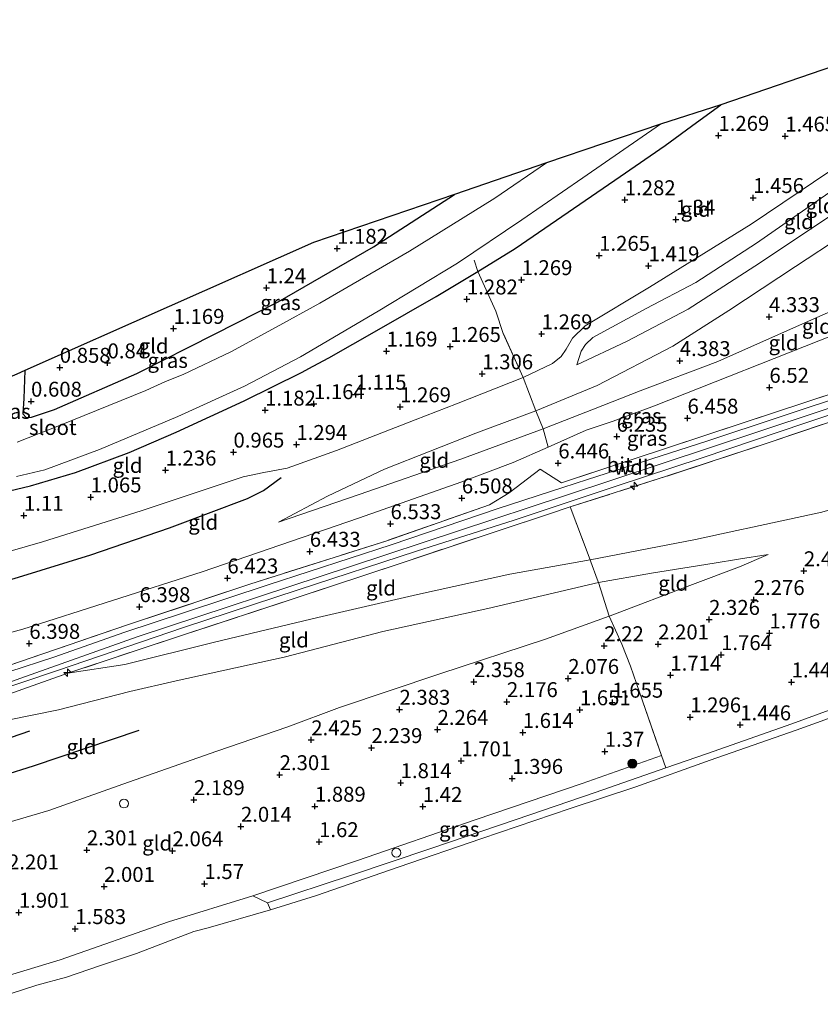
# Model space of a CAD drawing. Units: metres. Extents: x 130000 to 140008, y 412500 to 418753.
# Drawn here: x 132151 to 132285, y 413899 to 414064 of the extents above; entities that cross this region are included whole.
import ezdxf
from ezdxf.enums import TextEntityAlignment as Align

# ---------------------------------------------------------------- set-up
doc = ezdxf.new("R2010")
doc.units = ezdxf.units.M
doc.linetypes.add('IE-TERREINAFSCHEIDING', pattern=[10, 8, -2])
doc.layers.get('0').update_dxf_attribs({"lineweight": 25})
for name, color, linetype, lineweight in [('B-ME-AL-OVERIG-S-B1', 7, 'Continuous', 18), ('B-ME-GR-BOOM-S-B1', 93, 'Continuous', 18), ('B-ME-GW-KRUINLIJN-L-B1', 93, 'Continuous', 18), ('B-ME-GW-TEENLIJN-L-B1', 93, 'Continuous', 18), ('B-ME-IE-GRASLAND-GV-B6', 93, 'Continuous', 18), ('B-ME-IE-GRONDWERKLIJN-GROND_INGERICHT-GV-B6', 253, 'Continuous', 18), ('B-ME-IE-INRICHTINGSELEMENT-S-B1', 253, 'Continuous', 18), ('B-ME-IE-TERREINAFSCHEIDING-DOORGANG-L-B1', 8, 'IE-TERREINAFSCHEIDING-KUNSTMATIG-OPEN', 18), ('B-ME-IE-TERREINAFSCHEIDING-RASTERHEKWERK-L-B1', 8, 'IE-TERREINAFSCHEIDING', 18), ('B-ME-OB-BEKLEDING-GV-B6', 253, 'Continuous', 18), ('B-ME-OB-WATERLIJN-L-B1', 133, 'OB-WATERLIJN', 18), ('B-ME-OG-WATER-GV-B6', 153, 'Continuous', 18), ('B-ME-VH-VERH_SOORT-BITUMEN-GV-B6', 8, 'IE-TERREINAFSCHEIDING-NATUURLIJK-HOUTWAL', 18)]:
    doc.layers.add(name, color=color, linetype=linetype, lineweight=lineweight)
for name, color, linetype in [('B-ME-GW-GRONDWERKLIJN-L-B1', 10, 'Continuous'), ('B-ME-GW-HOOGTEPUNT-S-B1', 10, 'Continuous'), ('B-ME-GW-INSTEEKWATERGANG-L-B1', 10, 'Continuous'), ('B-ME-KG-KADASTRAAL-OPNAMEDTMGRENS-L-B1', 10, 'Continuous'), ('B-ME-OG-BREUK-L-B1', 10, 'Continuous')]:
    doc.layers.add(name, color=color, linetype=linetype)
doc.styles.add('NLCS-ISO', font='NLCS-ISO.TTF')
doc.linetypes.add('IE-TERREINAFSCHEIDING-KUNSTMATIG-OPEN', pattern='A,7,-1.5,[67,NLCS.SHX,S=0.75,R=0,X=0,Y=0],-1.5', length=10)
doc.linetypes.add('IE-TERREINAFSCHEIDING-NATUURLIJK-HOUTWAL', pattern='A,7,-1.5,[67,NLCS.SHX,S=0.75,R=45,X=0,Y=0],-1.5,7,-1.5,[70,NLCS.SHX,S=0.75,R=0,X=0,Y=0],-1.5', length=20)
doc.linetypes.add('OB-WATERLIJN', pattern='A,10,[32,NLCS.SHX,S=2,R=0,X=0,Y=0],-12', length=22)

# ---------------------------------------------------------------- blocks, each defined once
blk = doc.blocks.new('hecto')
for p, q in [((0, 0.625), (-0.625, 0)), ((0, -0.625), (0, 0.625)), ((-0.625, 0), (0.625, 0)), ((0.625, 0), (0, -0.625))]:
    blk.add_line(p, q)
blk = doc.blocks.new('hoogtepunt')
for p, q in [((-0.5, 0), (0.5, 0)), ((0, 0.5), (0, -0.5))]:
    blk.add_line(p, q)
blk = doc.blocks.new('boom')
h = blk.add_hatch(color=256)
edge = h.paths.add_edge_path()
edge.add_arc((0, 0), 0.75, 0, 360)
blk.add_circle((0, 0), 0.75)
blk = doc.blocks.new('dtb')
blk.add_circle((0, 0), 0.75)

msp = doc.modelspace()

# ---------------------------------------------------------------- linework, layer by layer
at = {"layer": 'B-ME-GW-GRONDWERKLIJN-L-B1'}
msp.add_polyline3d([(132152.326, 413945.19, 5.983), (132137.071, 413939.936, 5.958), (132123.345, 413935.321, 5.945), (132112.866, 413932.948, 5.908)], dxfattribs=at)
at = {"layer": 'B-ME-GW-INSTEEKWATERGANG-L-B1'}
for points in [[(132149.002, 413985.437, 0.479), (132152.521, 413986.246, 0.63), (132160.055, 413988.524, 0.748), (132169.051, 413991.847, 0.806), (132176.934, 413995.233, 0.957), (132188.288, 414000.501, 0.926), (132197.928, 414005.243, 0.892), (132199.868, 414006.288, 0.809), (132202.488, 414007.71, 0.946), (132210.534, 414012.313, 1.009), (132220.475, 414017.979, 1.144), (132227.488, 414022.146, 1.17), (132233.733, 414026.05, 1.233), (132240.65, 414030.775, 1.166), (132251.311, 414038.109, 1.154), (132258.834, 414043.301, 1.126), (132264.104, 414047.117, 1.138), (132268.157, 414050.071, 1.11)], [(132151.774, 413997.689, 0.475), (132152.687, 413997.783, 0.52), (132156.536, 413999.071, 0.552), (132170.304, 414005.106, 0.893), (132183.317, 414011.656, 0.812), (132194.035, 414017.1, 1.08), (132210.003, 414026.279, 1.124), (132223.554, 414035.047, 1.181)], [(132151.558, 414005.612, 0.763), (132151.365, 414000.886, 0.488), (132151.203, 413998.348, 0.471), (132151.774, 413997.689, 0.475)]]:
    msp.add_polyline3d(points, dxfattribs=at)
at = {"layer": 'B-ME-GW-KRUINLIJN-L-B1'}
for points in [[(132338.245, 414062.766, 3.781), (132333.675, 414059.665, 3.765), (132327.582, 414055.308, 3.936), (132312.503, 414044.557, 3.967), (132298.157, 414034.83, 3.974), (132288.69, 414028.254, 4.007), (132280.665, 414023.006, 3.973), (132269.511, 414015.63, 4.007), (132260.156, 414009.667, 3.944), (132247.44, 414003.05, 3.944), (132237.155, 413998.848, 3.894), (132227.126, 413995.107, 3.757), (132211.842, 413989.084, 3.744), (132202.288, 413984.526, 3.869), (132194.046, 413980.171, 4.257)], [(132328.149, 414063.237, 2.285), (132316.894, 414056.174, 2.134), (132304.58, 414047.954, 2.137), (132290.137, 414038.005, 2.304), (132274.153, 414026.942, 2.296), (132263.989, 414020.31, 2.227), (132255.678, 414015.947, 2.066), (132246.749, 414011.115, 2.003), (132245.507, 414009.966, 2.094), (132244.762, 414008.817, 2.147), (132244.025, 414006.558, 2.263)], [(132079.558, 413925.644, 6.184), (132103.594, 413933.743, 6.419), (132131.399, 413947.117, 6.475), (132150.901, 413954.037, 6.451), (132170.404, 413960.958, 6.426), (132206.283, 413972.816, 6.376), (132242.162, 413984.674, 6.326), (132274.359, 413995.336, 6.352), (132306.556, 414005.999, 6.377), (132328.875, 414014.166, 6.4), (132351.193, 414022.334, 6.423), (132375.634, 414032.898, 6.414), (132400.075, 414043.463, 6.405), (132431.305, 414058.153, 6.288)], [(132081.043, 413942.713, 5.875), (132099.366, 413947.482, 6.003), (132126.354, 413955.494, 5.859), (132151.206, 413962.268, 6.04), (132181.259, 413971.855, 6.115), (132207.467, 413980.829, 6.195), (132224.779, 413986.916, 6.218), (132233.363, 413990.194, 6.209), (132239.274, 413992.73, 5.908), (132245.623, 413995.586, 5.736), (132250.13, 413997.073, 5.761), (132257.045, 413999.651, 5.722), (132287.277, 414011.629, 5.922), (132306.702, 414019.97, 5.868), (132324.145, 414027.718, 5.638), (132337.42, 414034.627, 5.121), (132344.798, 414038.795, 4.85)], [(132429.412, 414004.775, 1.194), (132419.227, 414000.536, 1.219), (132407.538, 413995.608, 1.257), (132394.874, 413990.299, 1.207), (132377.788, 413983.388, 1.182), (132365.347, 413978.439, 1.207), (132351.473, 413972.891, 1.332), (132338.244, 413967.764, 1.232), (132324.858, 413962.787, 1.182), (132309.626, 413957.071, 1.082), (132293.208, 413951.183, 1.119), (132280.087, 413946.418, 1.132), (132265.962, 413941.455, 1.132), (132258.952, 413939.012, 1.119), (132247.096, 413934.907, 1.094), (132233.889, 413930.382, 1.269), (132219.583, 413925.502, 1.344), (132206.115, 413920.994, 1.257), (132192.218, 413916.418, 1.169), (132189.745, 413917.617, 1.325), (132175.614, 413913.261, 1.288), (132157.466, 413906.862, 1.288), (132143.979, 413902.811, 1.238)], [(132176.937, 413953.581, 6.07), (132195.017, 413957.553, 5.473), (132211.57, 413961.885, 4.849), (132229.149, 413965.729, 4.342), (132247.687, 413970.052, 3.583), (132256.569, 413971.616, 3.295), (132267.069, 413973.323, 2.849), (132271.154, 413973.969, 2.735), (132276.134, 413974.756, 2.597)], [(132148.943, 413947.049, 6.228), (132157.223, 413948.774, 6.203), (132169.151, 413951.833, 6.116), (132176.937, 413953.581, 6.07)]]:
    msp.add_polyline3d(points, dxfattribs=at)
at = {"layer": 'B-ME-GW-TEENLIJN-L-B1'}
for points in [[(132323.833, 414063.439, 1.656), (132313.756, 414056.957, 1.648), (132302.31, 414049.385, 1.688), (132288.994, 414040.679, 1.652), (132273.269, 414030.083, 1.615), (132256.221, 414019.541, 1.623), (132245.422, 414013.045, 1.442), (132243.34, 414010.98, 1.519), (132242.265, 414009.167, 1.58), (132241.413, 414007.906, 1.613), (132239.952, 414006.787, 1.609), (132235.037, 414004.399, 1.724), (132223.876, 413999.991, 1.494), (132216.961, 413997.309, 1.55), (132203.758, 413992.174, 1.571), (132195.52, 413989.213, 1.514), (132191.615, 413988.503, 1.421), (132188.149, 413987.786, 1.438), (132171.052, 413982.056, 1.404), (132154.527, 413976.881, 1.386), (132133.193, 413970.752, 1.177), (132111.534, 413963.783, 1.255), (132093.066, 413958.163, 1.257), (132082.026, 413955.17, 1.176)], [(132244.025, 414006.558, 2.263), (132252.358, 414010.444, 2.378), (132262.719, 414015.851, 2.524), (132273.881, 414023.042, 2.585), (132286.032, 414031.184, 2.593), (132301.206, 414041.599, 2.581), (132314.344, 414050.537, 2.589), (132328.015, 414059.943, 2.63), (132332.251, 414063.046, 2.569)], [(132158.783, 413954.88, 6.399), (132168.326, 413956.318, 6.236), (132183.315, 413960.072, 5.985), (132200.657, 413964.226, 5.425), (132217.34, 413968.046, 4.812), (132232.815, 413971.453, 4.22), (132246.279, 413973.882, 3.814), (132263.933, 413977.286, 3.137), (132270.834, 413978.801, 3.034), (132273.463, 413979.339, 2.995), (132285.117, 413981.864, 2.678), (132298.181, 413985.645, 2.561), (132313.898, 413990.692, 2.556), (132328.386, 413995.574, 2.561), (132343.881, 414001.726, 2.569), (132362.544, 414008.924, 2.532), (132380.338, 414016.492, 2.435), (132397.684, 414024.198, 2.488), (132413.616, 414031.195, 2.516), (132430.706, 414039.063, 2.581)], [(132344.798, 414038.795, 4.85), (132340.708, 414037.915, 4.637), (132328.653, 414033.399, 4.509), (132311.405, 414026.257, 4.419), (132298.222, 414020.596, 4.453), (132282.854, 414013.845, 4.453), (132267.647, 414007.085, 4.597), (132254.687, 414002.205, 4.386), (132246.823, 413999.091, 4.469), (132238.408, 413995.809, 4.532), (132224.621, 413990.726, 4.507), (132207.563, 413984.815, 4.394), (132194.046, 413980.171, 4.257)], [(132276.134, 413974.756, 2.597), (132271.302, 413972.696, 2.488), (132263.436, 413969.754, 2.613), (132249.648, 413964.507, 2.508), (132249.471, 413964.434, 2.507), (132238.774, 413960.59, 2.488), (132221.085, 413954.804, 2.565), (132204.274, 413949.153, 2.597), (132195.604, 413945.909, 2.625), (132183.749, 413941.844, 2.577), (132167.991, 413936.277, 2.52), (132155.563, 413931.878, 2.565), (132142.231, 413927.988, 2.524), (132128.646, 413923.726, 2.654), (132117.74, 413920.549, 2.581), (132101.09, 413915.02, 2.512), (132078.04, 413907.471, 2.253)]]:
    msp.add_polyline3d(points, dxfattribs=at)
at = {"layer": 'B-ME-IE-GRASLAND-GV-B6'}
for points in [[(132148.73, 413956.117, 6.362), (132168.953, 413963.052, 6.35), (132189.241, 413969.796, 6.334), (132212.192, 413977.063, 6.5), (132229.406, 413983.095, 6.395), (132232.728, 413985.119, 6.445), (132237.913, 413989.045, 6.37), (132241.487, 413986.777, 6.374), (132265.475, 413994.704, 6.321), (132288.351, 414002.24, 6.541), (132311.49, 414010.232, 6.431), (132337.232, 414019.361, 6.439), (132354.303, 414026.12, 6.443), (132371.058, 414033.21, 6.431), (132393.356, 414043.03, 6.394), (132420.901, 414055.499, 6.39), (132427.325, 414058.605, 6.386), (132429.214, 414058.489, 6.296)], [(132429.214, 414058.489, 6.296), (132421.253, 414054.61, 6.309), (132403.948, 414046.67, 6.38), (132387.016, 414039.06, 6.267), (132369.119, 414031.173, 6.353), (132350.749, 414023.58, 6.424), (132342.491, 414020.166, 6.39), (132331.26, 414015.992, 6.465), (132313.693, 414009.876, 6.382), (132290.57, 414001.984, 6.407), (132265.834, 413993.757, 6.33), (132245.843, 413987.304, 6.342), (132241.707, 413985.962, 6.342), (132230.885, 413982.451, 6.342), (132212.93, 413976.378, 6.363), (132192.325, 413969.68, 6.305), (132178.291, 413965.035, 6.355), (132168.291, 413961.761, 6.346), (132156.446, 413957.563, 6.324), (132148.903, 413955.108, 6.366)], [(132139.862, 413949.576, 6.443), (132157.057, 413955.364, 6.283), (132178.142, 413962.553, 6.26), (132197.347, 413968.87, 6.281), (132217.213, 413975.349, 6.293), (132233.546, 413980.533, 6.309), (132242.575, 413983.505, 6.311), (132250.656, 413986.214, 6.263), (132265.03, 413990.936, 6.261), (132282.421, 413996.799, 6.339), (132296.921, 414001.678, 6.305), (132312.278, 414006.838, 6.338), (132324.975, 414011.305, 6.375), (132337.323, 414015.714, 6.28), (132349.811, 414020.463, 6.297), (132368.231, 414028.178, 6.347), (132380.76, 414033.662, 6.307), (132396.805, 414040.812, 6.278), (132413.421, 414048.325, 6.179), (132431.384, 414056.798, 6.3), (132431.327, 414055.526, 6.249)], [(132431.327, 414055.526, 6.249), (132416.827, 414048.728, 6.309), (132399.424, 414040.762, 6.313), (132382.451, 414033.22, 6.346), (132365.886, 414026.072, 6.37), (132349.829, 414019.304, 6.362), (132332.146, 414012.611, 6.358), (132312.679, 414005.811, 6.354), (132294.626, 413999.706, 6.317), (132276.278, 413993.539, 6.248), (132259.069, 413987.877, 6.261), (132242.96, 413982.728, 6.338), (132239.145, 413981.473, 6.342), (132231.051, 413978.809, 6.35), (132215.112, 413973.485, 6.35), (132196.676, 413967.372, 6.338), (132178.655, 413961.484, 6.366), (132158.783, 413954.88, 6.399), (132147.925, 413951.039, 6.447)], [(132150.152, 413987.822, -0.977), (132154.913, 413988.976, -0.977), (132164.072, 413992.358, -0.977), (132177.19, 413997.881, -0.977), (132188.377, 414002.953, -0.977), (132197.758, 414007.861, -0.977), (132210.759, 414015.515, -0.977), (132224.044, 414023.584, -0.977), (132234.826, 414030.843, -0.977), (132245.074, 414037.871, -0.977), (132258.077, 414046.869, -0.977), (132268.157, 414050.071, 1.11), (132264.104, 414047.117, 1.138), (132258.834, 414043.301, 1.126), (132251.311, 414038.109, 1.154), (132240.65, 414030.775, 1.166), (132233.733, 414026.05, 1.233), (132227.488, 414022.146, 1.17)], [(132150.218, 414004.99, -0.111), (132151.558, 414005.612, 0.763), (132151.365, 414000.886, 0.488), (132151.203, 413998.348, 0.471), (132151.774, 413997.689, 0.475), (132152.687, 413997.783, 0.52), (132156.536, 413999.071, 0.552), (132170.304, 414005.106, 0.893), (132183.317, 414011.656, 0.812), (132194.035, 414017.1, 1.08), (132210.003, 414026.279, 1.124), (132223.554, 414035.047, 1.181), (132238.942, 414040.356, -0.973), (132230.336, 414034.44, -0.973), (132215.999, 414025.558, -0.973), (132201.009, 414016.865, -0.973), (132193.673, 414012.839, -0.973), (132186.068, 414008.737, -0.973), (132178.077, 414004.938, -0.973), (132175.151, 414003.72, -0.973), (132171.828, 414002.239, -0.973), (132157.39, 413996.359, -0.973), (132150.265, 413993.561, -0.973)], [(132227.488, 414022.146, 1.17), (132220.475, 414017.979, 1.144), (132210.534, 414012.313, 1.009), (132202.488, 414007.71, 0.946), (132199.868, 414006.288, 0.809), (132197.928, 414005.243, 0.892), (132188.288, 414000.501, 0.926), (132176.934, 413995.233, 0.957), (132169.051, 413991.847, 0.806), (132160.055, 413988.524, 0.748), (132152.521, 413986.246, 0.63), (132149.002, 413985.437, 0.479)], [(132258.952, 413939.012, 1.119), (132247.096, 413934.907, 1.094), (132233.889, 413930.382, 1.269), (132219.583, 413925.502, 1.344), (132206.115, 413920.994, 1.257), (132192.218, 413916.418, 1.169), (132189.745, 413917.617, 1.325), (132207.278, 413923.528, 1.575), (132227.029, 413930.349, 1.475), (132244.965, 413936.423, 1.45), (132258.218, 413941.099, 1.45), (132258.952, 413939.012, 1.119)], [(132143.979, 413902.811, 1.238), (132157.466, 413906.862, 1.288), (132175.614, 413913.261, 1.288), (132189.745, 413917.617, 1.325), (132192.218, 413916.418, 1.169)], [(132192.218, 413916.418, 1.169), (132192.702, 413915.223, 0.9), (132182.28, 413912.25, 0.9), (132179.853, 413911.607, 0.9), (132170.256, 413907.907, 0.9), (132164.237, 413905.929, 0.9), (132158.515, 413903.978, 0.9), (132153.546, 413902.638, 0.9), (132150.989, 413901.793, 0.9), (132143.607, 413899.423, 0.9)]]:
    msp.add_polyline3d(points, dxfattribs=at)
at = {"layer": 'B-ME-IE-GRONDWERKLIJN-GROND_INGERICHT-GV-B6'}
for points in [[(132323.833, 414063.439, 1.656), (132313.756, 414056.957, 1.648), (132302.31, 414049.385, 1.688), (132288.994, 414040.679, 1.652), (132273.269, 414030.083, 1.615), (132256.221, 414019.541, 1.623), (132245.422, 414013.045, 1.442), (132243.34, 414010.98, 1.519), (132242.265, 414009.167, 1.58), (132241.413, 414007.906, 1.613), (132239.952, 414006.787, 1.609), (132235.037, 414004.399, 1.724), (132231.729, 414011.799, 1.323), (132230.483, 414015.534, 1.384), (132227.488, 414022.146, 1.17), (132233.733, 414026.05, 1.233), (132240.65, 414030.775, 1.166), (132251.311, 414038.109, 1.154), (132258.834, 414043.301, 1.126), (132264.104, 414047.117, 1.138), (132268.157, 414050.071, 1.11), (132289.008, 414057.209, 1.24), (132309.86, 414064.348, 1.371), (132323.833, 414063.439, 1.656)], [(132332.251, 414063.046, 2.569), (132328.015, 414059.943, 2.63), (132314.344, 414050.537, 2.589), (132301.206, 414041.599, 2.581), (132286.032, 414031.184, 2.593), (132273.881, 414023.042, 2.585), (132262.719, 414015.851, 2.524), (132252.358, 414010.444, 2.378), (132244.025, 414006.558, 2.263), (132244.762, 414008.817, 2.147), (132245.507, 414009.966, 2.094), (132246.749, 414011.115, 2.003), (132255.678, 414015.947, 2.066), (132263.989, 414020.31, 2.227), (132274.153, 414026.942, 2.296), (132290.137, 414038.005, 2.304), (132304.58, 414047.954, 2.137), (132316.894, 414056.174, 2.134), (132328.149, 414063.237, 2.285), (132332.251, 414063.046, 2.569)], [(132420.901, 414055.499, 6.39), (132393.356, 414043.03, 6.394), (132371.058, 414033.21, 6.431), (132354.303, 414026.12, 6.443), (132337.232, 414019.361, 6.439), (132311.49, 414010.232, 6.431), (132288.351, 414002.24, 6.541), (132265.475, 413994.704, 6.321), (132241.487, 413986.777, 6.374), (132237.913, 413989.045, 6.37), (132232.728, 413985.119, 6.445), (132229.406, 413983.095, 6.395), (132212.192, 413977.063, 6.5), (132189.241, 413969.796, 6.334), (132168.953, 413963.052, 6.35), (132148.73, 413956.117, 6.362)], [(132413.616, 414031.195, 2.516), (132397.684, 414024.198, 2.488), (132380.338, 414016.492, 2.435), (132362.544, 414008.924, 2.532), (132343.881, 414001.726, 2.569), (132328.386, 413995.574, 2.561), (132313.898, 413990.692, 2.556), (132298.181, 413985.645, 2.561), (132285.117, 413981.864, 2.678), (132273.463, 413979.339, 2.995), (132270.834, 413978.801, 3.034), (132263.933, 413977.286, 3.137), (132246.279, 413973.882, 3.814), (132242.96, 413982.728, 6.338), (132259.069, 413987.877, 6.261), (132276.278, 413993.539, 6.248), (132294.626, 413999.706, 6.317), (132312.679, 414005.811, 6.354), (132332.146, 414012.611, 6.358), (132349.829, 414019.304, 6.362), (132365.886, 414026.072, 6.37), (132382.451, 414033.22, 6.346), (132399.424, 414040.762, 6.313), (132416.827, 414048.728, 6.309)], [(132288.69, 414028.254, 4.007), (132280.665, 414023.006, 3.973), (132269.511, 414015.63, 4.007), (132260.156, 414009.667, 3.944), (132247.44, 414003.05, 3.944), (132237.155, 413998.848, 3.894), (132235.037, 414004.399, 1.724), (132239.952, 414006.787, 1.609), (132241.413, 414007.906, 1.613), (132242.265, 414009.167, 1.58), (132243.34, 414010.98, 1.519), (132245.422, 414013.045, 1.442), (132256.221, 414019.541, 1.623), (132273.269, 414030.083, 1.615), (132288.994, 414040.679, 1.652)], [(132239.274, 413992.73, 5.908), (132238.408, 413995.809, 4.532), (132246.823, 413999.091, 4.469), (132254.687, 414002.205, 4.386), (132267.647, 414007.085, 4.597), (132282.854, 414013.845, 4.453), (132298.222, 414020.596, 4.453), (132311.405, 414026.257, 4.419), (132328.653, 414033.399, 4.509), (132340.708, 414037.915, 4.637), (132344.798, 414038.795, 4.85), (132337.42, 414034.627, 5.121), (132324.145, 414027.718, 5.638), (132306.702, 414019.97, 5.868), (132287.277, 414011.629, 5.922), (132257.045, 413999.651, 5.722), (132250.13, 413997.073, 5.761), (132245.623, 413995.586, 5.736), (132239.274, 413992.73, 5.908)], [(132290.137, 414038.005, 2.304), (132274.153, 414026.942, 2.296), (132263.989, 414020.31, 2.227), (132255.678, 414015.947, 2.066), (132246.749, 414011.115, 2.003), (132245.507, 414009.966, 2.094), (132244.762, 414008.817, 2.147), (132244.025, 414006.558, 2.263), (132252.358, 414010.444, 2.378), (132262.719, 414015.851, 2.524), (132273.881, 414023.042, 2.585), (132286.032, 414031.184, 2.593)], [(132151.774, 413997.689, 0.475), (132151.203, 413998.348, 0.471), (132151.365, 414000.886, 0.488), (132151.558, 414005.612, 0.763), (132175.753, 414016.322, 1.057), (132199.948, 414027.033, 1.35), (132223.554, 414035.047, 1.181), (132210.003, 414026.279, 1.124), (132194.035, 414017.1, 1.08), (132183.317, 414011.656, 0.812), (132170.304, 414005.106, 0.893), (132156.536, 413999.071, 0.552), (132152.687, 413997.783, 0.52), (132151.774, 413997.689, 0.475)], [(132298.222, 414020.596, 4.453), (132282.854, 414013.845, 4.453), (132267.647, 414007.085, 4.597), (132254.687, 414002.205, 4.386), (132246.823, 413999.091, 4.469), (132238.408, 413995.809, 4.532), (132237.155, 413998.848, 3.894), (132247.44, 414003.05, 3.944), (132260.156, 414009.667, 3.944), (132269.511, 414015.63, 4.007), (132280.665, 414023.006, 3.973), (132288.69, 414028.254, 4.007)], [(132149.002, 413985.437, 0.479), (132152.521, 413986.246, 0.63), (132160.055, 413988.524, 0.748), (132169.051, 413991.847, 0.806), (132176.934, 413995.233, 0.957), (132188.288, 414000.501, 0.926), (132197.928, 414005.243, 0.892), (132199.868, 414006.288, 0.809), (132202.488, 414007.71, 0.946), (132210.534, 414012.313, 1.009), (132220.475, 414017.979, 1.144), (132227.488, 414022.146, 1.17), (132230.483, 414015.534, 1.384)], [(132230.483, 414015.534, 1.384), (132231.729, 414011.799, 1.323), (132235.037, 414004.399, 1.724), (132223.876, 413999.991, 1.494), (132216.961, 413997.309, 1.55), (132203.758, 413992.174, 1.571), (132195.52, 413989.213, 1.514), (132191.615, 413988.503, 1.421), (132188.149, 413987.786, 1.438), (132171.052, 413982.056, 1.404), (132154.527, 413976.881, 1.386), (132133.193, 413970.752, 1.177)], [(132126.354, 413955.494, 5.859), (132151.206, 413962.268, 6.04), (132181.259, 413971.855, 6.115), (132207.467, 413980.829, 6.195), (132224.779, 413986.916, 6.218), (132233.363, 413990.194, 6.209), (132239.274, 413992.73, 5.908), (132245.623, 413995.586, 5.736), (132250.13, 413997.073, 5.761), (132257.045, 413999.651, 5.722), (132287.277, 414011.629, 5.922)], [(132133.193, 413970.752, 1.177), (132154.527, 413976.881, 1.386), (132171.052, 413982.056, 1.404), (132188.149, 413987.786, 1.438), (132191.615, 413988.503, 1.421), (132195.52, 413989.213, 1.514), (132203.758, 413992.174, 1.571), (132216.961, 413997.309, 1.55), (132223.876, 413999.991, 1.494), (132235.037, 414004.399, 1.724), (132237.155, 413998.848, 3.894)], [(132237.155, 413998.848, 3.894), (132227.126, 413995.107, 3.757), (132211.842, 413989.084, 3.744), (132202.288, 413984.526, 3.869), (132194.046, 413980.171, 4.257), (132207.563, 413984.815, 4.394), (132224.621, 413990.726, 4.507), (132238.408, 413995.809, 4.532), (132239.274, 413992.73, 5.908), (132233.363, 413990.194, 6.209), (132224.779, 413986.916, 6.218), (132207.467, 413980.829, 6.195), (132181.259, 413971.855, 6.115), (132151.206, 413962.268, 6.04), (132126.354, 413955.494, 5.859)], [(132238.408, 413995.809, 4.532), (132224.621, 413990.726, 4.507), (132207.563, 413984.815, 4.394), (132194.046, 413980.171, 4.257), (132202.288, 413984.526, 3.869), (132211.842, 413989.084, 3.744), (132227.126, 413995.107, 3.757), (132237.155, 413998.848, 3.894), (132238.408, 413995.809, 4.532)], [(132246.279, 413973.882, 3.814), (132232.815, 413971.453, 4.22), (132217.34, 413968.046, 4.812), (132200.657, 413964.226, 5.425), (132183.315, 413960.072, 5.985), (132168.326, 413956.318, 6.236), (132158.783, 413954.88, 6.399), (132178.655, 413961.484, 6.366), (132196.676, 413967.372, 6.338), (132215.112, 413973.485, 6.35), (132231.051, 413978.809, 6.35), (132239.145, 413981.473, 6.342), (132242.96, 413982.728, 6.338), (132246.279, 413973.882, 3.814)], [(132293.208, 413951.183, 1.119), (132280.087, 413946.418, 1.132), (132265.962, 413941.455, 1.132), (132258.952, 413939.012, 1.119), (132258.218, 413941.099, 1.45), (132255.038, 413950.245, 1.489), (132253.044, 413956.049, 2.053), (132251.597, 413959.761, 2.313), (132249.471, 413964.434, 2.507), (132249.648, 413964.507, 2.508), (132263.436, 413969.754, 2.613), (132271.302, 413972.696, 2.488), (132276.134, 413974.756, 2.597), (132271.154, 413973.969, 2.735), (132267.069, 413973.323, 2.849), (132256.569, 413971.616, 3.295), (132247.687, 413970.052, 3.583), (132247.48, 413970.615, 3.617), (132246.412, 413973.523, 3.792), (132246.279, 413973.882, 3.814), (132263.933, 413977.286, 3.137), (132270.834, 413978.801, 3.034), (132273.463, 413979.339, 2.995), (132285.117, 413981.864, 2.678)], [(132247.687, 413970.052, 3.583), (132229.149, 413965.729, 4.342), (132211.57, 413961.885, 4.849), (132195.017, 413957.553, 5.473), (132176.937, 413953.581, 6.07), (132169.151, 413951.833, 6.116), (132157.223, 413948.774, 6.203), (132148.943, 413947.049, 6.228), (132148.724, 413947.907, 6.275), (132147.999, 413950.749, 6.431), (132147.925, 413951.039, 6.447), (132158.783, 413954.88, 6.399), (132168.326, 413956.318, 6.236), (132183.315, 413960.072, 5.985), (132200.657, 413964.226, 5.425), (132217.34, 413968.046, 4.812), (132232.815, 413971.453, 4.22), (132246.279, 413973.882, 3.814), (132246.412, 413973.523, 3.792), (132247.48, 413970.615, 3.617), (132247.687, 413970.052, 3.583)], [(132249.471, 413964.434, 2.507), (132247.687, 413970.052, 3.583), (132256.569, 413971.616, 3.295), (132267.069, 413973.323, 2.849), (132271.154, 413973.969, 2.735), (132276.134, 413974.756, 2.597), (132271.302, 413972.696, 2.488), (132263.436, 413969.754, 2.613), (132249.648, 413964.507, 2.508), (132249.471, 413964.434, 2.507)], [(132148.943, 413947.049, 6.228), (132157.223, 413948.774, 6.203), (132169.151, 413951.833, 6.116), (132176.937, 413953.581, 6.07), (132195.017, 413957.553, 5.473), (132211.57, 413961.885, 4.849), (132229.149, 413965.729, 4.342), (132247.687, 413970.052, 3.583), (132249.471, 413964.434, 2.507)], [(132249.471, 413964.434, 2.507), (132238.774, 413960.59, 2.488), (132221.085, 413954.804, 2.565), (132204.274, 413949.153, 2.597), (132195.604, 413945.909, 2.625), (132183.749, 413941.844, 2.577), (132167.991, 413936.277, 2.52), (132155.563, 413931.878, 2.565), (132142.231, 413927.988, 2.524)], [(132142.231, 413927.988, 2.524), (132155.563, 413931.878, 2.565), (132167.991, 413936.277, 2.52), (132183.749, 413941.844, 2.577), (132195.604, 413945.909, 2.625), (132204.274, 413949.153, 2.597), (132221.085, 413954.804, 2.565), (132238.774, 413960.59, 2.488), (132249.471, 413964.434, 2.507), (132251.597, 413959.761, 2.313)], [(132251.597, 413959.761, 2.313), (132253.044, 413956.049, 2.053), (132255.038, 413950.245, 1.489), (132258.218, 413941.099, 1.45), (132244.965, 413936.423, 1.45), (132227.029, 413930.349, 1.475), (132207.278, 413923.528, 1.575), (132189.745, 413917.617, 1.325), (132175.614, 413913.261, 1.288), (132157.466, 413906.862, 1.288), (132143.979, 413902.811, 1.238)]]:
    msp.add_polyline3d(points, dxfattribs=at)
at = {"layer": 'B-ME-IE-TERREINAFSCHEIDING-DOORGANG-L-B1'}
for p, q in [((132231.729, 414011.799, 1.323), (132230.483, 414015.534, 1.384)), ((132237.913, 413989.045, 6.37), (132241.487, 413986.777, 6.374)), ((132242.96, 413982.728, 6.338), (132239.145, 413981.473, 6.342)), ((132251.597, 413959.761, 2.313), (132253.044, 413956.049, 2.053))]:
    msp.add_line(p, q, dxfattribs=at)
msp.add_polyline3d([(132246.279, 413973.882, 3.814), (132246.412, 413973.523, 3.792), (132247.48, 413970.615, 3.617), (132247.687, 413970.052, 3.583)], dxfattribs=at)
at = {"layer": 'B-ME-IE-TERREINAFSCHEIDING-RASTERHEKWERK-L-B1'}
for p, q in [((132242.96, 413982.728, 6.338), (132246.279, 413973.882, 3.814)), ((132147.925, 413951.039, 6.447), (132158.783, 413954.88, 6.399))]:
    msp.add_line(p, q, dxfattribs=at)
for points in [[(132427.325, 414058.605, 6.386), (132420.901, 414055.499, 6.39), (132393.356, 414043.03, 6.394), (132371.058, 414033.21, 6.431), (132354.303, 414026.12, 6.443), (132337.232, 414019.361, 6.439), (132311.49, 414010.232, 6.431), (132288.351, 414002.24, 6.541), (132265.475, 413994.704, 6.321), (132241.487, 413986.777, 6.374)], [(132431.327, 414055.526, 6.249), (132416.827, 414048.728, 6.309), (132399.424, 414040.762, 6.313), (132382.451, 414033.22, 6.346), (132365.886, 414026.072, 6.37), (132349.829, 414019.304, 6.362), (132332.146, 414012.611, 6.358), (132312.679, 414005.811, 6.354), (132294.626, 413999.706, 6.317), (132276.278, 413993.539, 6.248), (132259.069, 413987.877, 6.261), (132242.96, 413982.728, 6.338)], [(132230.483, 414015.534, 1.384), (132227.488, 414022.146, 1.17), (132226.848, 414024.06, 0.104)], [(132239.274, 413992.73, 5.908), (132238.408, 413995.809, 4.532), (132237.155, 413998.848, 3.894), (132235.037, 414004.399, 1.724), (132231.729, 414011.799, 1.323)], [(132237.913, 413989.045, 6.37), (132232.728, 413985.119, 6.445), (132229.406, 413983.095, 6.395), (132212.192, 413977.063, 6.5), (132189.241, 413969.796, 6.334), (132168.953, 413963.052, 6.35), (132148.73, 413956.117, 6.362), (132131.187, 413950.597, 6.37), (132110.538, 413945.415, 6.362), (132080.62, 413938.344, 6.125)], [(132239.145, 413981.473, 6.342), (132231.051, 413978.809, 6.35), (132215.112, 413973.485, 6.35), (132196.676, 413967.372, 6.338), (132178.655, 413961.484, 6.366), (132158.783, 413954.88, 6.399)], [(132247.687, 413970.052, 3.583), (132249.471, 413964.434, 2.507), (132251.597, 413959.761, 2.313)], [(132253.044, 413956.049, 2.053), (132255.038, 413950.245, 1.489), (132258.218, 413941.099, 1.45), (132258.952, 413939.012, 1.119)]]:
    msp.add_polyline3d(points, dxfattribs=at)
at = {"layer": 'B-ME-KG-KADASTRAAL-OPNAMEDTMGRENS-L-B1'}
msp.add_polyline3d([(132309.86, 414064.348, 1.371), (132289.008, 414057.209, 1.24), (132268.157, 414050.071, 1.11), (132258.077, 414046.869, -0.977), (132238.942, 414040.356, -0.973), (132223.554, 414035.047, 1.181), (132199.948, 414027.033, 1.35), (132175.753, 414016.322, 1.057), (132151.558, 414005.612, 0.763), (132150.218, 414004.99, -0.111), (132148.27, 414004.157, 0.647), (132129.863, 413996.009, 0.636), (132111.455, 413987.86, 0.624), (132083.916, 413978.014, 0.416)], dxfattribs=at)
at = {"layer": 'B-ME-OB-BEKLEDING-GV-B6'}
msp.add_polyline3d([(132314.105, 413957.327, 1), (132280.823, 413945.354, 0.9), (132266.405, 413940.299, 0.9), (132253.913, 413935.874, 0.9), (132242.94, 413932.225, 0.9), (132228.124, 413927.179, 0.9), (132214.11, 413922.399, 0.9), (132200.427, 413917.636, 0.9), (132192.702, 413915.223, 0.9), (132192.218, 413916.418, 1.169), (132206.115, 413920.994, 1.257), (132219.583, 413925.502, 1.344), (132233.889, 413930.382, 1.269), (132247.096, 413934.907, 1.094), (132258.952, 413939.012, 1.119), (132265.962, 413941.455, 1.132), (132280.087, 413946.418, 1.132), (132293.208, 413951.183, 1.119)], dxfattribs=at)
at = {"layer": 'B-ME-OB-WATERLIJN-L-B1'}
msp.add_polyline3d([(132143.607, 413899.423, 0.9), (132150.989, 413901.793, 0.9), (132153.546, 413902.638, 0.9), (132158.515, 413903.978, 0.9), (132164.237, 413905.929, 0.9), (132170.256, 413907.907, 0.9), (132179.853, 413911.607, 0.9), (132182.28, 413912.25, 0.9), (132192.702, 413915.223, 0.9), (132200.427, 413917.636, 0.9), (132214.11, 413922.399, 0.9), (132228.124, 413927.179, 0.9), (132242.94, 413932.225, 0.9), (132253.913, 413935.874, 0.9), (132266.405, 413940.299, 0.9), (132280.823, 413945.354, 0.9), (132314.105, 413957.327, 1), (132335.031, 413965.351, 1), (132355.956, 413973.375, 1), (132376.891, 413981.615, 1), (132397.568, 413990.042, 1), (132412.604, 413996.228, 1), (132429.452, 414003.452, 1)], dxfattribs=at)
at = {"layer": 'B-ME-OG-BREUK-L-B1'}
for points in [[(132081.675, 413950.725, 2.304), (132091.131, 413953.176, 2.391), (132100.08, 413955.866, 2.491), (132112.227, 413959.592, 2.391), (132124.102, 413963.415, 2.266), (132137.524, 413967.125, 2.366), (132150.516, 413970.97, 2.416), (132162.595, 413974.72, 2.529), (132175.772, 413979.244, 2.541), (132188.878, 413984.157, 2.341), (132191.536, 413985.5, 2.154), (132194.519, 413987.645, 1.766)], [(132170.665, 413945.272, 4.225), (132152.982, 413939.318, 4.225), (132138.002, 413934.616, 4.237), (132119.557, 413928.724, 4.112), (132100.72, 413923.068, 4.1), (132078.784, 413915.747, 4.075), (132078.73, 413915.731, 4.075)]]:
    msp.add_polyline3d(points, dxfattribs=at)
at = {"layer": 'B-ME-OG-WATER-GV-B6'}
for points in [[(132150.265, 413993.561, -0.973), (132157.39, 413996.359, -0.973), (132171.828, 414002.239, -0.973), (132175.151, 414003.72, -0.973), (132178.077, 414004.938, -0.973), (132186.068, 414008.737, -0.973), (132193.673, 414012.839, -0.973), (132201.009, 414016.865, -0.973), (132215.999, 414025.558, -0.973), (132230.336, 414034.44, -0.973), (132238.942, 414040.356, -0.973), (132258.077, 414046.869, -0.977), (132245.074, 414037.871, -0.977), (132234.826, 414030.843, -0.977), (132224.044, 414023.584, -0.977), (132210.759, 414015.515, -0.977), (132197.758, 414007.861, -0.977), (132188.377, 414002.953, -0.977), (132177.19, 413997.881, -0.977), (132164.072, 413992.358, -0.977), (132154.913, 413988.976, -0.977), (132150.152, 413987.822, -0.977)], [(132143.607, 413899.423, 0.9), (132150.989, 413901.793, 0.9), (132153.546, 413902.638, 0.9), (132158.515, 413903.978, 0.9), (132164.237, 413905.929, 0.9), (132170.256, 413907.907, 0.9), (132179.853, 413911.607, 0.9), (132182.28, 413912.25, 0.9), (132192.702, 413915.223, 0.9), (132200.427, 413917.636, 0.9), (132214.11, 413922.399, 0.9), (132228.124, 413927.179, 0.9), (132242.94, 413932.225, 0.9), (132253.913, 413935.874, 0.9), (132266.405, 413940.299, 0.9), (132280.823, 413945.354, 0.9), (132314.105, 413957.327, 1), (132335.031, 413965.351, 1), (132355.956, 413973.375, 1), (132376.891, 413981.615, 1), (132397.568, 413990.042, 1), (132412.604, 413996.228, 1), (132429.452, 414003.452, 1), (132426.578, 413929.662, 1)]]:
    msp.add_polyline3d(points, dxfattribs=at)
at = {"layer": 'B-ME-VH-VERH_SOORT-BITUMEN-GV-B6'}
for points in [[(132148.903, 413955.108, 6.366), (132156.446, 413957.563, 6.324), (132168.291, 413961.761, 6.346), (132178.291, 413965.035, 6.355), (132192.325, 413969.68, 6.305), (132212.93, 413976.378, 6.363), (132230.885, 413982.451, 6.342), (132241.707, 413985.962, 6.342), (132245.843, 413987.304, 6.342), (132265.834, 413993.757, 6.33), (132290.57, 414001.984, 6.407), (132313.693, 414009.876, 6.382), (132331.26, 414015.992, 6.465), (132342.491, 414020.166, 6.39), (132350.749, 414023.58, 6.424), (132369.119, 414031.173, 6.353), (132387.016, 414039.06, 6.267), (132403.948, 414046.67, 6.38), (132421.253, 414054.61, 6.309), (132429.214, 414058.489, 6.296), (132431.305, 414058.153, 6.288), (132431.384, 414056.798, 6.3)], [(132431.384, 414056.798, 6.3), (132413.421, 414048.325, 6.179), (132396.805, 414040.812, 6.278), (132380.76, 414033.662, 6.307), (132368.231, 414028.178, 6.347), (132349.811, 414020.463, 6.297), (132337.323, 414015.714, 6.28), (132324.975, 414011.305, 6.375), (132312.278, 414006.838, 6.338), (132296.921, 414001.678, 6.305), (132282.421, 413996.799, 6.339), (132265.03, 413990.936, 6.261), (132250.656, 413986.214, 6.263), (132242.575, 413983.505, 6.311), (132233.546, 413980.533, 6.309), (132217.213, 413975.349, 6.293), (132197.347, 413968.87, 6.281), (132178.142, 413962.553, 6.26), (132157.057, 413955.364, 6.283), (132139.862, 413949.576, 6.443)]]:
    msp.add_polyline3d(points, dxfattribs=at)

# ---------------------------------------------------------------- block references
at = {"layer": 'B-ME-AL-OVERIG-S-B1', "rotation": 90}
for p in [(132253.64, 413986.24, 6.366), (132158.707, 413954.981, 6.431)]:
    msp.add_blockref('hecto', p, dxfattribs=at)
at = {"layer": 'B-ME-GR-BOOM-S-B1', "rotation": 90}
msp.add_blockref('boom', (132253.355, 413939.746, 1.258), dxfattribs=at)
at = {"layer": 'B-ME-GW-HOOGTEPUNT-S-B1', "rotation": 90}
for p in [(132267.772, 414044.95, 1.269), (132267.772, 414044.95, 1.269), (132278.968, 414044.835, 1.465), (132278.968, 414044.835, 1.465), (132252.082, 414034.165, 1.282), (132252.082, 414034.165, 1.282), (132273.59, 414034.53, 1.456), (132273.59, 414034.53, 1.456), (132260.636, 414030.902, 1.34), (132260.636, 414030.902, 1.34), (132203.886, 414026.03, 1.182), (132203.886, 414026.03, 1.182), (132247.789, 414024.855, 1.265), (132247.789, 414024.855, 1.265), (132256.066, 414023.096, 1.419), (132256.066, 414023.096, 1.419), (132234.783, 414020.781, 1.269), (132234.783, 414020.781, 1.269), (132192.072, 414019.415, 1.24), (132192.072, 414019.415, 1.24), (132225.64, 414017.546, 1.282), (132225.64, 414017.546, 1.282), (132276.252, 414014.587, 4.333), (132276.252, 414014.587, 4.333), (132176.48, 414012.617, 1.169), (132176.48, 414012.617, 1.169), (132238.155, 414011.703, 1.269), (132238.155, 414011.703, 1.269), (132222.806, 414009.585, 1.265), (132222.806, 414009.585, 1.265), (132212.184, 414008.815, 1.169), (132212.184, 414008.815, 1.169), (132157.419, 414006.099, 0.858), (132157.419, 414006.099, 0.858), (132165.415, 414006.844, 0.84), (132165.415, 414006.844, 0.84), (132261.296, 414007.226, 4.383), (132261.296, 414007.226, 4.383), (132228.209, 414005.012, 1.306), (132228.209, 414005.012, 1.306), (132276.317, 414002.748, 6.52), (132276.317, 414002.748, 6.52), (132206.993, 414001.588, 1.115), (132206.993, 414001.588, 1.115), (132152.603, 414000.42, 0.608), (132152.603, 414000.42, 0.608), (132200.001, 414000.01, 1.164), (132200.001, 414000.01, 1.164), (132214.436, 413999.485, 1.269), (132214.436, 413999.485, 1.269), (132191.809, 413998.925, 1.182), (132191.809, 413998.925, 1.182), (132262.597, 413997.584, 6.458), (132262.597, 413997.584, 6.458), (132250.731, 413994.547, 6.235), (132250.731, 413994.547, 6.235), (132197.064, 413993.17, 1.294), (132197.064, 413993.17, 1.294), (132186.522, 413991.891, 0.965), (132186.522, 413991.891, 0.965), (132240.945, 413990.074, 6.446), (132240.945, 413990.074, 6.446), (132175.143, 413988.89, 1.236), (132175.143, 413988.89, 1.236), (132162.592, 413984.386, 1.065), (132162.592, 413984.386, 1.065), (132224.788, 413984.226, 6.508), (132224.788, 413984.226, 6.508), (132151.414, 413981.312, 1.11), (132151.414, 413981.312, 1.11), (132212.836, 413979.906, 6.533), (132212.836, 413979.906, 6.533), (132199.308, 413975.284, 6.433), (132199.308, 413975.284, 6.433), (132282.092, 413972.019, 2.426), (132282.092, 413972.019, 2.426), (132185.506, 413970.817, 6.423), (132185.506, 413970.817, 6.423), (132273.699, 413967.194, 2.276), (132273.699, 413967.194, 2.276), (132170.774, 413966.008, 6.398), (132170.774, 413966.008, 6.398), (132266.209, 413963.87, 2.326), (132266.209, 413963.87, 2.326), (132276.319, 413961.605, 1.776), (132276.319, 413961.605, 1.776), (132152.313, 413959.854, 6.398), (132152.313, 413959.854, 6.398), (132257.671, 413959.759, 2.201), (132257.671, 413959.759, 2.201), (132248.643, 413959.461, 2.22), (132248.643, 413959.461, 2.22), (132268.222, 413957.972, 1.764), (132268.222, 413957.972, 1.764), (132226.814, 413953.445, 2.358), (132226.814, 413953.445, 2.358), (132242.611, 413953.977, 2.076), (132242.611, 413953.977, 2.076), (132259.722, 413954.535, 1.714), (132259.722, 413954.535, 1.714), (132280.043, 413953.396, 1.446), (132280.043, 413953.396, 1.446), (132232.339, 413950.097, 2.176), (132232.339, 413950.097, 2.176), (132250, 413950.002, 1.655), (132250, 413950.002, 1.655), (132214.333, 413948.816, 2.383), (132214.333, 413948.816, 2.383), (132244.56, 413948.733, 1.651), (132244.56, 413948.733, 1.651), (132263.044, 413947.541, 1.296), (132263.044, 413947.541, 1.296), (132220.719, 413945.438, 2.264), (132220.719, 413945.438, 2.264), (132234.984, 413944.929, 1.614), (132234.984, 413944.929, 1.614), (132271.431, 413946.214, 1.446), (132271.431, 413946.214, 1.446), (132199.552, 413943.7, 2.425), (132199.552, 413943.7, 2.425), (132209.649, 413942.4, 2.239), (132209.649, 413942.4, 2.239), (132248.732, 413941.784, 1.37), (132248.732, 413941.784, 1.37), (132224.683, 413940.181, 1.701), (132224.683, 413940.181, 1.701), (132194.258, 413937.862, 2.301), (132194.258, 413937.862, 2.301), (132214.533, 413936.525, 1.814), (132214.533, 413936.525, 1.814), (132233.225, 413937.234, 1.396), (132233.225, 413937.234, 1.396), (132179.886, 413933.676, 2.189), (132179.886, 413933.676, 2.189), (132200.162, 413932.583, 1.889), (132200.162, 413932.583, 1.889), (132218.238, 413932.537, 1.42), (132218.238, 413932.537, 1.42), (132187.771, 413929.217, 2.014), (132187.771, 413929.217, 2.014), (132200.859, 413926.639, 1.62), (132200.859, 413926.639, 1.62), (132161.958, 413925.269, 2.301), (132161.958, 413925.269, 2.301), (132176.311, 413925.112, 2.064), (132176.311, 413925.112, 2.064), (132164.833, 413919.14, 2.001), (132164.833, 413919.14, 2.001), (132181.651, 413919.625, 1.57), (132181.651, 413919.625, 1.57), (132150.56, 413914.816, 1.901), (132150.56, 413914.816, 1.901), (132160.017, 413912.081, 1.583), (132160.017, 413912.081, 1.583)]:
    msp.add_blockref('hoogtepunt', p, dxfattribs=at)
at = {"layer": 'B-ME-IE-INRICHTINGSELEMENT-S-B1', "rotation": 90}
for p in [(132168.172, 413933.058, 2.321), (132213.814, 413924.817, 1.331)]:
    msp.add_blockref('dtb', p, dxfattribs=at)

# ---------------------------------------------------------------- texts
at = {"layer": 'B-ME-GW-HOOGTEPUNT-S-B1', "ltscale": 0.2, "style": 'NLCS-ISO'}
for s, p in [('1.269', (132267.772, 414044.95, 1.269)), ('1.269', (132267.772, 414044.95, 1.269)), ('1.465', (132278.968, 414044.835, 1.465)), ('1.465', (132278.968, 414044.835, 1.465)), ('1.456', (132273.59, 414034.53, 1.456)), ('1.456', (132273.59, 414034.53, 1.456)), ('1.282', (132252.082, 414034.165, 1.282)), ('1.282', (132252.082, 414034.165, 1.282)), ('1.34', (132260.636, 414030.902, 1.34)), ('1.34', (132260.636, 414030.902, 1.34)), ('1.182', (132203.886, 414026.03, 1.182)), ('1.182', (132203.886, 414026.03, 1.182)), ('1.265', (132247.789, 414024.855, 1.265)), ('1.265', (132247.789, 414024.855, 1.265)), ('1.419', (132256.066, 414023.096, 1.419)), ('1.419', (132256.066, 414023.096, 1.419)), ('1.269', (132234.783, 414020.781, 1.269)), ('1.269', (132234.783, 414020.781, 1.269)), ('1.24', (132192.072, 414019.415, 1.24)), ('1.24', (132192.072, 414019.415, 1.24)), ('1.282', (132225.64, 414017.546, 1.282)), ('1.282', (132225.64, 414017.546, 1.282)), ('4.333', (132276.252, 414014.587, 4.333)), ('4.333', (132276.252, 414014.587, 4.333)), ('1.169', (132176.48, 414012.617, 1.169)), ('1.169', (132176.48, 414012.617, 1.169)), ('1.269', (132238.155, 414011.703, 1.269)), ('1.269', (132238.155, 414011.703, 1.269)), ('1.265', (132222.806, 414009.585, 1.265)), ('1.265', (132222.806, 414009.585, 1.265)), ('1.169', (132212.184, 414008.815, 1.169)), ('1.169', (132212.184, 414008.815, 1.169)), ('0.84', (132165.415, 414006.844, 0.84)), ('0.84', (132165.415, 414006.844, 0.84)), ('4.383', (132261.296, 414007.226, 4.383)), ('4.383', (132261.296, 414007.226, 4.383)), ('0.858', (132157.419, 414006.099, 0.858)), ('0.858', (132157.419, 414006.099, 0.858)), ('1.306', (132228.209, 414005.012, 1.306)), ('1.306', (132228.209, 414005.012, 1.306)), ('1.115', (132206.993, 414001.588, 1.115)), ('1.115', (132206.993, 414001.588, 1.115)), ('6.52', (132276.317, 414002.748, 6.52)), ('6.52', (132276.317, 414002.748, 6.52)), ('0.608', (132152.603, 414000.42, 0.608)), ('0.608', (132152.603, 414000.42, 0.608)), ('1.164', (132200.001, 414000.01, 1.164)), ('1.164', (132200.001, 414000.01, 1.164)), ('1.182', (132191.809, 413998.925, 1.182)), ('1.182', (132191.809, 413998.925, 1.182)), ('1.269', (132214.436, 413999.485, 1.269)), ('1.269', (132214.436, 413999.485, 1.269)), ('6.458', (132262.597, 413997.584, 6.458)), ('6.458', (132262.597, 413997.584, 6.458)), ('1.294', (132197.064, 413993.17, 1.294)), ('1.294', (132197.064, 413993.17, 1.294)), ('6.235', (132250.731, 413994.547, 6.235)), ('6.235', (132250.731, 413994.547, 6.235)), ('0.965', (132186.522, 413991.891, 0.965)), ('0.965', (132186.522, 413991.891, 0.965)), ('6.446', (132240.945, 413990.074, 6.446)), ('6.446', (132240.945, 413990.074, 6.446)), ('1.236', (132175.143, 413988.89, 1.236)), ('1.236', (132175.143, 413988.89, 1.236)), ('1.065', (132162.592, 413984.386, 1.065)), ('1.065', (132162.592, 413984.386, 1.065)), ('6.508', (132224.788, 413984.226, 6.508)), ('6.508', (132224.788, 413984.226, 6.508)), ('1.11', (132151.414, 413981.312, 1.11)), ('1.11', (132151.414, 413981.312, 1.11)), ('6.533', (132212.836, 413979.906, 6.533)), ('6.533', (132212.836, 413979.906, 6.533)), ('6.433', (132199.308, 413975.284, 6.433)), ('6.433', (132199.308, 413975.284, 6.433)), ('2.426', (132282.092, 413972.019, 2.426)), ('2.426', (132282.092, 413972.019, 2.426)), ('6.423', (132185.506, 413970.817, 6.423)), ('6.423', (132185.506, 413970.817, 6.423)), ('2.276', (132273.699, 413967.194, 2.276)), ('2.276', (132273.699, 413967.194, 2.276)), ('6.398', (132170.774, 413966.008, 6.398)), ('6.398', (132170.774, 413966.008, 6.398)), ('2.326', (132266.209, 413963.87, 2.326)), ('2.326', (132266.209, 413963.87, 2.326)), ('1.776', (132276.319, 413961.605, 1.776)), ('1.776', (132276.319, 413961.605, 1.776)), ('6.398', (132152.313, 413959.854, 6.398)), ('6.398', (132152.313, 413959.854, 6.398)), ('2.22', (132248.643, 413959.461, 2.22)), ('2.22', (132248.643, 413959.461, 2.22)), ('2.201', (132257.671, 413959.759, 2.201)), ('2.201', (132257.671, 413959.759, 2.201)), ('1.764', (132268.222, 413957.972, 1.764)), ('1.764', (132268.222, 413957.972, 1.764)), ('2.076', (132242.611, 413953.977, 2.076)), ('2.076', (132242.611, 413953.977, 2.076)), ('1.714', (132259.722, 413954.535, 1.714)), ('1.714', (132259.722, 413954.535, 1.714)), ('2.358', (132226.814, 413953.445, 2.358)), ('2.358', (132226.814, 413953.445, 2.358)), ('1.446', (132280.043, 413953.396, 1.446)), ('1.446', (132280.043, 413953.396, 1.446)), ('2.383', (132214.333, 413948.816, 2.383)), ('2.383', (132214.333, 413948.816, 2.383)), ('2.176', (132232.339, 413950.097, 2.176)), ('2.176', (132232.339, 413950.097, 2.176)), ('1.651', (132244.56, 413948.733, 1.651)), ('1.651', (132244.56, 413948.733, 1.651)), ('1.655', (132250, 413950.002, 1.655)), ('1.655', (132250, 413950.002, 1.655)), ('1.296', (132263.044, 413947.541, 1.296)), ('1.296', (132263.044, 413947.541, 1.296)), ('2.264', (132220.719, 413945.438, 2.264)), ('2.264', (132220.719, 413945.438, 2.264)), ('1.446', (132271.431, 413946.214, 1.446)), ('1.446', (132271.431, 413946.214, 1.446)), ('2.425', (132199.552, 413943.7, 2.425)), ('2.425', (132199.552, 413943.7, 2.425)), ('1.614', (132234.984, 413944.929, 1.614)), ('1.614', (132234.984, 413944.929, 1.614)), ('2.239', (132209.649, 413942.4, 2.239)), ('2.239', (132209.649, 413942.4, 2.239)), ('1.37', (132248.732, 413941.784, 1.37)), ('1.37', (132248.732, 413941.784, 1.37)), ('1.701', (132224.683, 413940.181, 1.701)), ('1.701', (132224.683, 413940.181, 1.701)), ('2.301', (132194.258, 413937.862, 2.301)), ('2.301', (132194.258, 413937.862, 2.301)), ('1.396', (132233.225, 413937.234, 1.396)), ('1.396', (132233.225, 413937.234, 1.396)), ('1.814', (132214.533, 413936.525, 1.814)), ('1.814', (132214.533, 413936.525, 1.814)), ('2.189', (132179.886, 413933.676, 2.189)), ('2.189', (132179.886, 413933.676, 2.189)), ('1.889', (132200.162, 413932.583, 1.889)), ('1.889', (132200.162, 413932.583, 1.889)), ('1.42', (132218.238, 413932.537, 1.42)), ('1.42', (132218.238, 413932.537, 1.42)), ('2.014', (132187.771, 413929.217, 2.014)), ('2.014', (132187.771, 413929.217, 2.014)), ('1.62', (132200.859, 413926.639, 1.62)), ('1.62', (132200.859, 413926.639, 1.62)), ('2.301', (132161.958, 413925.269, 2.301)), ('2.301', (132161.958, 413925.269, 2.301)), ('2.064', (132176.311, 413925.112, 2.064)), ('2.064', (132176.311, 413925.112, 2.064)), ('2.201', (132148.746, 413921.235, 2.201)), ('2.201', (132148.746, 413921.235, 2.201)), ('2.001', (132164.833, 413919.14, 2.001)), ('2.001', (132164.833, 413919.14, 2.001)), ('1.57', (132181.651, 413919.625, 1.57)), ('1.57', (132181.651, 413919.625, 1.57)), ('1.901', (132150.56, 413914.816, 1.901)), ('1.901', (132150.56, 413914.816, 1.901)), ('1.583', (132160.017, 413912.081, 1.583)), ('1.583', (132160.017, 413912.081, 1.583))]:
    msp.add_text(s, height=2.5, dxfattribs=at).set_placement(p, align=Align.BOTTOM_LEFT)
at = {"layer": 'B-ME-GW-KRUINLIJN-L-B1', "ltscale": 0.2, "style": 'NLCS-ISO'}
msp.add_text('wdb', height=2.5, dxfattribs=at).set_placement((132253.736, 413989.381), align=Align.MIDDLE_CENTER)
at = {"layer": 'B-ME-IE-GRASLAND-GV-B6', "ltscale": 0.2, "style": 'NLCS-ISO'}
for p in [(132194.396, 414016.958), (132175.496, 414007.272), (132149.166, 413998.737), (132254.876, 413997.99), (132255.811, 413994.222), (132224.348, 413928.759)]:
    msp.add_text('gras', height=2.5, dxfattribs=at).set_placement(p, align=Align.MIDDLE_CENTER)
at = {"layer": 'B-ME-IE-GRONDWERKLIJN-GROND_INGERICHT-GV-B6', "ltscale": 0.2, "style": 'NLCS-ISO'}
for p in [(132284.884, 414033.186), (132263.958, 414032.594), (132281.236, 414030.508), (132284.268, 414012.985), (132278.684, 414010.224), (132173.129, 414009.687), (132220.162, 413990.544), (132168.77, 413989.692), (132181.447, 413980.166), (132211.242, 413969.151), (132260.194, 413969.954), (132196.639, 413960.439), (132161.056, 413942.574), (132173.733, 413926.427)]:
    msp.add_text('gld', height=2.5, dxfattribs=at).set_placement(p, align=Align.MIDDLE_CENTER)
at = {"layer": 'B-ME-OG-WATER-GV-B6', "ltscale": 0.2, "style": 'NLCS-ISO'}
msp.add_text('sloot', height=2.5, dxfattribs=at).set_placement((132156.248, 413996.041), align=Align.MIDDLE_CENTER)
at = {"layer": 'B-ME-VH-VERH_SOORT-BITUMEN-GV-B6', "ltscale": 0.2, "style": 'NLCS-ISO'}
msp.add_text('bit', height=2.5, dxfattribs=at).set_placement((132251.228, 413989.823), align=Align.MIDDLE_CENTER)

doc.saveas('drawing.dxf')
